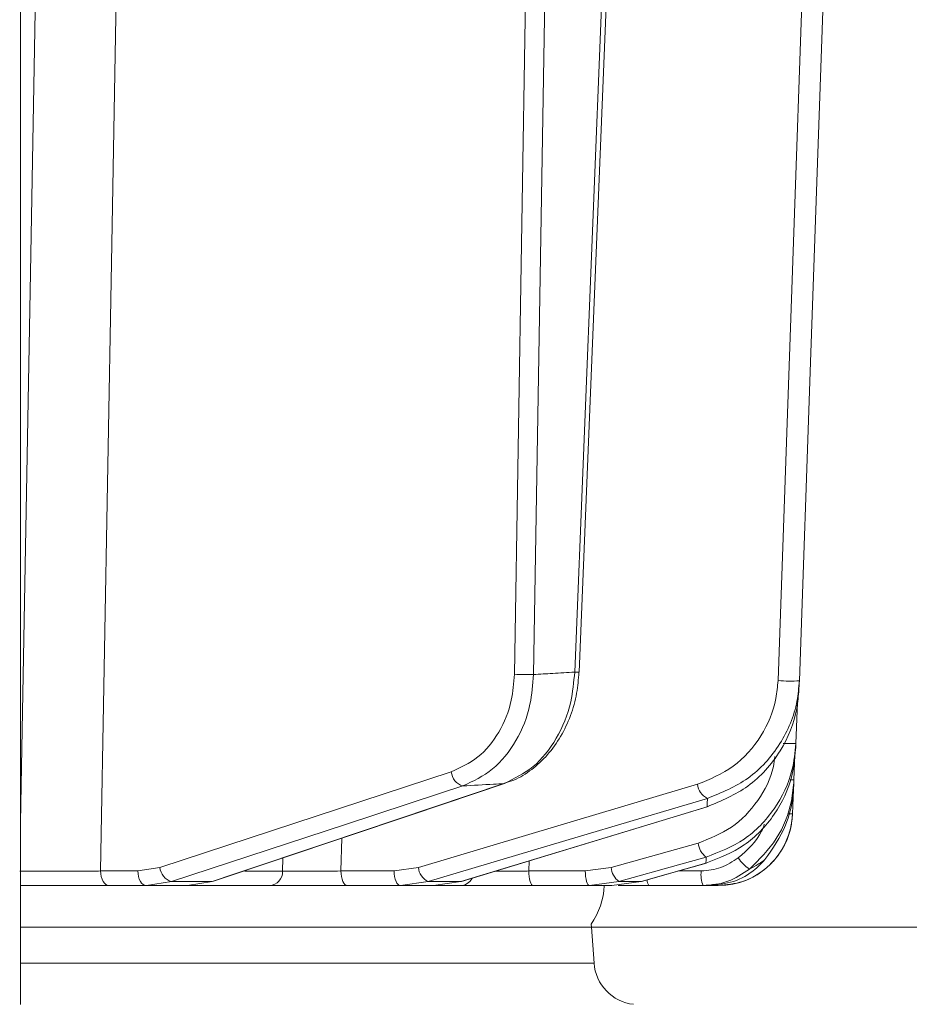
# Model space of a CAD drawing. Extents: x 1200 to 4353, y -446 to 2673.
# Drawn here: x 1978 to 2037, y 2238 to 2304 of the extents above; entities that cross this region are included whole.
import ezdxf

# ---------------------------------------------------------------- set-up
doc = ezdxf.new("R2010")
doc.units = 0
doc.header["$LTSCALE"] = 5
doc.layers.add('SLD-0', color=7, linetype='Continuous')
doc.styles.add('Brunner 2014', font='arial.ttf', dxfattribs={"height": 35})
doc.dimstyles.new('Brunner 2014', dxfattribs={"dimscale": 5, "dimtxt": 35, "dimasz": 5, "dimexe": 3.175, "dimexo": 0, "dimgap": 0.762, "dimtad": 1, "dimdec": 0, "dimrnd": 1e-08, "dimtxsty": 'Brunner 2014', "dimcen": 0.09, "dimdle": 10, "dimclrd": 7, "dimclre": 7, "dimclrt": 7, "dimadec": 1, "dimazin": 2, "dimtfac": 0.666667, "dimtdec": 0, "dimtmove": 0, "dimatfit": 3, "dimldrblk": 'Filled-1', "dimfxl": 1, "dimtolj": 1, "dimlwd": 5, "dimlwe": 5, "dimarcsym": 0})

# ---------------------------------------------------------------- blocks, each defined once
blk = doc.blocks.new('*D186')
at = {"layer": 'Defpoints', "color": 0, "lineweight": 5, "transparency": 16777216}
for p in [(2083.213, 2488.464), (2401.191, 2488.464), (2021.91, 1154.781)]:
    blk.add_point(p, dxfattribs=at)
at = {"layer": 'SLD-0', "color": 7, "linetype": 'Continuous', "lineweight": 5, "transparency": 16777216}
for p, q in [((2083.213, 2488.464), (2417.066, 2488.464)), ((2401.191, 1179.781), (2401.191, 2463.464)), ((2021.91, 1154.781), (2417.066, 1154.781))]:
    blk.add_line(p, q, dxfattribs=at)
at = {"layer": 'SLD-0', "color": 7, "lineweight": 5, "transparency": 16777216}
for points in [[(2397.024, 2463.464), (2405.357, 2463.464), (2401.191, 2488.464)], [(2397.024, 1179.781), (2405.357, 1179.781), (2401.191, 1154.781)]]:
    blk.add_solid(points, dxfattribs=at)
at = {"layer": 'SLD-0', "color": 1, "transparency": 16777216, "insert": (2361.617, 1859.277), "char_height": 35, "attachment_point": 2, "rotation": 90, "style": 'Brunner 2014'}
blk.add_mtext('\\A1;1334', dxfattribs=at)
blk = doc.blocks.new('Filled-1')
at = {"color": 0}
for p, q in [((0, 0), (-1, 0.1667)), ((-1, 0.1667), (-1, -0.1667)), ((-1, 0), (0, 0)), ((-1, -0.1667), (0, 0))]:
    blk.add_line(p, q, dxfattribs=at)
at = {"color": 0, "flags": 128}
blk.add_lwpolyline([(-1, -0.1667), (0, 0), (-1, 0.1667), (-1, -0.1667)], dxfattribs=at)
at = {"color": 0}
blk.add_solid([(-1, -0.1667), (0, 0), (-1, 0.1667), (-1, -0.1667)], dxfattribs=at)
blk = doc.blocks.new('*D197')
at = {"layer": 'Defpoints', "color": 0, "lineweight": 5, "transparency": 16777216}
for p in [(2016.046, 2342.99), (2016.046, 2242.99), (2176.555, 2242.99)]:
    blk.add_point(p, dxfattribs=at)
at = {"layer": 'SLD-0', "color": 7, "linetype": 'Continuous', "lineweight": 5, "transparency": 16777216}
for p, q in [((2016.046, 2342.99), (2192.43, 2342.99)), ((2176.555, 2317.99), (2176.555, 2267.99)), ((2016.046, 2242.99), (2192.43, 2242.99))]:
    blk.add_line(p, q, dxfattribs=at)
at = {"layer": 'SLD-0', "color": 7, "lineweight": 5, "transparency": 16777216}
for points in [[(2172.388, 2317.99), (2180.721, 2317.99), (2176.555, 2342.99)], [(2172.388, 2267.99), (2180.721, 2267.99), (2176.555, 2242.99)]]:
    blk.add_solid(points, dxfattribs=at)
at = {"layer": 'SLD-0', "color": 7, "transparency": 16777216, "insert": (2137.005, 2294.304), "char_height": 35, "attachment_point": 2, "rotation": 90, "style": 'Brunner 2014'}
blk.add_mtext('\\A1;100', dxfattribs=at)
blk = doc.blocks.new('*D198')
at = {"layer": 'Defpoints', "color": 0, "lineweight": 5, "transparency": 16777216}
for p in [(2022.128, 2624.029), (2490.871, 2624.029), (1998.91, 1154.781)]:
    blk.add_point(p, dxfattribs=at)
at = {"layer": 'SLD-0', "color": 7, "linetype": 'Continuous', "lineweight": 5, "transparency": 16777216}
for p, q in [((2022.128, 2624.029), (2506.746, 2624.029)), ((2490.871, 1179.781), (2490.871, 2599.029)), ((1998.91, 1154.781), (2506.746, 1154.781))]:
    blk.add_line(p, q, dxfattribs=at)
at = {"layer": 'SLD-0', "color": 7, "lineweight": 5, "transparency": 16777216}
for points in [[(2486.705, 2599.029), (2495.038, 2599.029), (2490.871, 2624.029)], [(2486.705, 1179.781), (2495.038, 1179.781), (2490.871, 1154.781)]]:
    blk.add_solid(points, dxfattribs=at)
at = {"layer": 'SLD-0', "color": 1, "transparency": 16777216, "insert": (2451.321, 1873.429), "char_height": 35, "attachment_point": 2, "rotation": 90, "style": 'Brunner 2014'}
blk.add_mtext('\\A1;1469', dxfattribs=at)

msp = doc.modelspace()

# ---------------------------------------------------------------- linework, layer by layer
at = {"color": 7, "linetype": 'Continuous', "lineweight": 18}
for p, q in [((1977.645, 2329.781), (1977.645, 2237.781)), ((2010.864, 2259.991), (2011.936, 2324.816)), ((2013.209, 2324.433), (2012.144, 2259.973)), ((2014.916, 2260.144), (2017.518, 2324.433)), ((2017.814, 2324.509), (2015.209, 2260.138)), ((2029.891, 2258.085), (2029.795, 2255.343)), ((2029.722, 2254.585), (2029.664, 2252.898)), ((1987.014, 2247.002), (2006.615, 2253.43)), ((2010.159, 2252.645), (2010.266, 2252.663)), ((2029.664, 2252.898), (2029.663, 2252.895)), ((2029.624, 2252.23), (2029.567, 2250.606)), ((2023.827, 2251.086), (2023.885, 2251.095)), ((1999.246, 2248.964), (1999.195, 2246.763)), ((2017.362, 2247.002), (2023.219, 2248.641)), ((1995.269, 2246.746), (1995.29, 2247.636)), ((2011.85, 2247.442), (2011.831, 2246.763)), ((2023.743, 2247.289), (2023.768, 2247.293)), ((1983.027, 2246.763), (1985.531, 2246.763)), ((1985.531, 2246.763), (1987.014, 2247.002)), ((1992.736, 2246.746), (1995.269, 2246.746)), ((1999.195, 2246.763), (2002.766, 2246.763)), ((2002.766, 2246.763), (2004.399, 2247.002)), ((2011.831, 2246.763), (2015.627, 2246.763)), ((2015.627, 2246.763), (2017.362, 2247.002)), ((2021.899, 2246.763), (2023.421, 2246.763)), ((1987.795, 2246.053), (1986.104, 2245.781)), ((1987.795, 2246.053), (1990.522, 2246.053)), ((1988.867, 2245.781), (1990.522, 2246.053)), ((1990.522, 2246.053), (1990.629, 2246.071)), ((2005.061, 2246.053), (2003.199, 2245.781)), ((2005.061, 2246.053), (2007.246, 2246.053)), ((2005.416, 2245.781), (2007.246, 2246.053)), ((2007.246, 2246.053), (2007.304, 2246.062)), ((2017.894, 2246.053), (2015.914, 2245.781)), ((2017.423, 2245.781), (2019.381, 2246.053)), ((2017.894, 2246.053), (2019.381, 2246.053)), ((2019.381, 2246.053), (2019.407, 2246.057)), ((1986.104, 2245.781), (1983.6, 2245.781)), ((1988.867, 2245.781), (1986.104, 2245.781)), ((1994.394, 2245.781), (1988.867, 2245.781)), ((2003.199, 2245.781), (1999.628, 2245.781)), ((2005.416, 2245.781), (2003.199, 2245.781)), ((2007.21, 2245.781), (2005.416, 2245.781)), ((2015.914, 2245.781), (2012.118, 2245.781)), ((2017.423, 2245.781), (2015.914, 2245.781)), ((2023.554, 2245.781), (2019.9, 2245.781)), ((2024.57, 2245.781), (2023.966, 2245.781)), ((1977.645, 2242.99), (2016.046, 2242.99)), ((2016.025, 2243.19), (2016.046, 2242.99)), ((2016.046, 2242.99), (2016.215, 2240.571)), ((2016.215, 2240.571), (1977.645, 2240.571))]:
    msp.add_line(p, q, dxfattribs=at)
at = {"color": 7, "linetype": 'Continuous', "lineweight": 18, "flags": 128}
for points in [[(1977.645, 2250.012), (1977.713, 2253.775), (1978.29, 2285.752), (1979.014, 2325.92)], [(1984.438, 2325.85), (1983.757, 2287.65), (1983.027, 2246.763)], [(2028.592, 2259.568), (2029.737, 2292.27), (2030.882, 2324.972)], [(2032.31, 2324.84), (2032.24, 2322.842), (2031.96, 2314.853), (2030.841, 2282.893), (2030.774, 2280.981), (2030.024, 2259.55)], [(2007.396, 2252.482), (2005.818, 2251.964), (1999.506, 2249.894), (1987.795, 2246.053)], [(1990.522, 2246.053), (1992.063, 2246.571), (1998.229, 2248.64), (2010.159, 2252.645)], [(2010.266, 2252.663), (2003.938, 2250.539), (1990.629, 2246.071)], [(2004.399, 2247.002), (2013.788, 2249.798), (2023.178, 2252.594)], [(2023.841, 2251.646), (2022.103, 2251.128), (2015.153, 2249.059), (2005.061, 2246.053)], [(2007.246, 2246.053), (2008.95, 2246.571), (2015.769, 2248.64), (2023.827, 2251.086)], [(2023.886, 2251.096), (2018.218, 2249.375), (2007.304, 2246.062)], [(2023.751, 2247.693), (2021.903, 2247.175), (2017.894, 2246.053)], [(2019.381, 2246.053), (2021.207, 2246.571), (2023.743, 2247.289)], [(2023.769, 2247.293), (2021.86, 2246.752), (2019.407, 2246.057)], [(1983.027, 2246.763), (1983.04, 2246.571), (1983.073, 2246.386), (1983.127, 2246.216), (1983.198, 2246.067), (1983.285, 2245.946), (1983.383, 2245.855), (1983.489, 2245.799), (1983.6, 2245.781)], [(1985.531, 2246.763), (1985.544, 2246.571), (1985.578, 2246.386), (1985.631, 2246.216), (1985.703, 2246.067), (1985.789, 2245.946), (1985.887, 2245.855), (1985.994, 2245.799), (1986.104, 2245.781)], [(1999.628, 2245.781), (1999.545, 2245.799), (1999.464, 2245.855), (1999.39, 2245.946), (1999.325, 2246.067), (1999.271, 2246.216), (1999.23, 2246.386), (1999.205, 2246.571), (1999.195, 2246.763)], [(2003.199, 2245.781), (2003.116, 2245.799), (2003.035, 2245.855), (2002.961, 2245.946), (2002.896, 2246.067), (2002.842, 2246.216), (2002.802, 2246.386), (2002.776, 2246.571), (2002.766, 2246.763)], [(2012.118, 2245.781), (2012.063, 2245.799), (2012.009, 2245.855), (2011.96, 2245.946), (2011.917, 2246.067), (2011.881, 2246.216), (2011.855, 2246.386), (2011.838, 2246.571), (2011.831, 2246.763)], [(2015.914, 2245.781), (2015.858, 2245.799), (2015.805, 2245.855), (2015.756, 2245.946), (2015.713, 2246.067), (2015.677, 2246.216), (2015.65, 2246.386), (2015.633, 2246.571), (2015.627, 2246.763)]]:
    msp.add_lwpolyline(points, dxfattribs=at)
at = {"color": 7, "linetype": 'Continuous', "lineweight": 18}
for centre, radius, start, end in [((2011.858, 2285.937), 25.965, 267.80668, 270.6311), ((2015.146, 2264.523), 4.385, 267.00461, 270.82832), ((2029.44, 2270.394), 10.86, 265.52056, 273.08367), ((2029.382, 2264.805), 9.471, 267.25002, 272.50183), ((2007.713, 2253.538), 1.103, 185.64096, 253.30799), ((2024.337, 2252.698), 1.163, 185.11442, 244.75365), ((2029.486, 2254.893), 2.003, 267.44828, 275.07422), ((2024.57, 2250.781), 5, 270, 358), ((2029.414, 2253.028), 2.427, 267.15016, 273.6292), ((2024.573, 2248.777), 1.361, 185.7349, 232.83211), ((2028.228, 2249.203), 2.787, 213.8368, 236.06681), ((1988.113, 2247.11), 1.104, 185.65157, 253.26969), ((1994.33, 2246.718), 0.939, 273.86847, 1.71634), ((2005.558, 2247.106), 1.164, 185.12993, 244.71118), ((2018.717, 2247.138), 1.361, 185.74046, 232.81995), ((2025.354, 2246.525), 1.947, 172.9741, 202.47141), ((2007.197, 2246.715), 0.934, 270.79456, 331.0592), ((2020.462, 2246.139), 0.667, 178.29812, 212.54393), ((2011.91, 2246.031), 5, 325.3849, 357.09909), ((2019.208, 2240.781), 3, 184, 263.63827)]:
    msp.add_arc(centre, radius, start, end, dxfattribs=at)
for points, knots in [([(2006.615, 2253.43), (2007.234, 2253.715), (2008.473, 2254.284), (2009.881, 2256.027), (2010.709, 2258.015), (2010.818, 2259.401), (2010.864, 2259.991)], [0, 0, 0, 0, 0.268331, 0.536753, 0.802662, 1, 1, 1, 1]), ([(2012.144, 2259.973), (2012.094, 2259.299), (2011.975, 2257.717), (2011.053, 2255.447), (2009.478, 2253.456), (2008.09, 2252.806), (2007.396, 2252.482)], [0, 0, 0, 0, 0.197652, 0.463759, 0.732055, 1, 1, 1, 1]), ([(2010.159, 2252.645), (2010.838, 2252.97), (2012.196, 2253.618), (2013.761, 2255.607), (2014.704, 2257.878), (2014.853, 2259.466), (2014.916, 2260.144)], [0, 0, 0, 0, 0.267218, 0.534526, 0.801307, 1, 1, 1, 1]), ([(2015.197, 2260.14), (2015.162, 2259.663), (2015.089, 2258.657), (2014.662, 2257.185), (2014.005, 2255.779), (2013.12, 2254.548), (2012.046, 2253.562), (2011.072, 2252.937), (2010.446, 2252.753), (2010.258, 2252.698)], [0, 0, 0, 0, 0.141322, 0.298481, 0.456533, 0.61602, 0.774685, 0.9327, 1, 1, 1, 1]), ([(2012.144, 2259.973), (2012.575, 2259.999), (2013.499, 2260.054), (2014.423, 2260.113), (2014.916, 2260.144)], [0, 0, 0, 0, 0.46648, 1, 1, 1, 1]), ([(2023.178, 2252.594), (2024.008, 2252.939), (2025.668, 2253.629), (2027.532, 2255.718), (2028.443, 2257.848), (2028.557, 2259.166), (2028.592, 2259.568)], [0, 0, 0, 0, 0.297923, 0.59637, 0.877026, 1, 1, 1, 1]), ([(2030.024, 2259.55), (2029.985, 2259.093), (2029.856, 2257.599), (2028.822, 2255.182), (2026.691, 2252.808), (2024.789, 2252.032), (2023.841, 2251.646)], [0, 0, 0, 0, 0.1244959, 0.4067712, 0.7043327, 1, 1, 1, 1]), ([(2030.024, 2259.55), (2030.018, 2259.433), (2030.007, 2259.24), (2029.997, 2259.051), (2029.993, 2258.977)], [0, 0, 0, 0, 0.603313, 1, 1, 1, 1]), ([(2023.827, 2251.086), (2024.778, 2251.479), (2026.69, 2252.267), (2028.828, 2254.673), (2029.836, 2257.092), (2029.957, 2258.548), (2029.993, 2258.977)], [0, 0, 0, 0, 0.300556, 0.604053, 0.883484, 1, 1, 1, 1]), ([(2029.795, 2255.343), (2029.733, 2254.737), (2029.573, 2253.173), (2028.443, 2250.849), (2026.419, 2248.729), (2024.64, 2248.038), (2023.751, 2247.693)], [0, 0, 0, 0, 0.172889, 0.445812, 0.723235, 1, 1, 1, 1]), ([(2029.795, 2255.343), (2029.791, 2255.265), (2029.783, 2255.123), (2029.776, 2254.987), (2029.772, 2254.926)], [0, 0, 0, 0, 0.546647, 1, 1, 1, 1]), ([(2023.219, 2248.641), (2023.998, 2248.946), (2025.556, 2249.555), (2027.308, 2251.42), (2028.218, 2253.17), (2028.348, 2254.235), (2028.376, 2254.464)], [0, 0, 0, 0, 0.30783, 0.615839, 0.917781, 1, 1, 1, 1]), ([(2023.743, 2247.289), (2024.631, 2247.637), (2026.412, 2248.333), (2028.438, 2250.464), (2029.556, 2252.788), (2029.712, 2254.333), (2029.772, 2254.926)], [0, 0, 0, 0, 0.279138, 0.559543, 0.831061, 1, 1, 1, 1]), ([(2010.159, 2252.645), (2009.927, 2252.631), (2009.006, 2252.574), (2008.085, 2252.521), (2007.396, 2252.482)], [0, 0, 0, 0, 0.251431, 1, 1, 1, 1]), ([(2029.664, 2252.898), (2029.621, 2252.426), (2029.496, 2251.043), (2028.623, 2248.829), (2027.322, 2247.537), (2026.673, 2246.891)], [0, 0, 0, 0, 0.206037, 0.603243, 1, 1, 1, 1]), ([(2027.708, 2247.527), (2028.229, 2248.272), (2029.138, 2249.573), (2029.574, 2251.369), (2029.631, 2252.274), (2029.646, 2252.505)], [0, 0, 0, 0, 0.498914, 0.871611, 1, 1, 1, 1]), ([(2029.661, 2252.854), (2029.659, 2252.805), (2029.654, 2252.696), (2029.649, 2252.573), (2029.646, 2252.505)], [0, 0, 0, 0, 0.446911, 1, 1, 1, 1]), ([(2023.827, 2251.086), (2023.827, 2251.089), (2023.83, 2251.2), (2023.834, 2251.385), (2023.839, 2251.571), (2023.841, 2251.646)], [0, 0, 0, 0, 0.015804, 0.602326, 1, 1, 1, 1]), ([(2029.567, 2250.606), (2029.539, 2250.296), (2029.46, 2249.428), (2028.886, 2248.077), (2027.755, 2246.808), (2026.257, 2245.946), (2025.132, 2245.836), (2024.57, 2245.781)], [0, 0, 0, 0, 0.121891, 0.341358, 0.560872, 0.780443, 1, 1, 1, 1]), ([(2025.913, 2247.652), (2026.533, 2248.193), (2027.277, 2248.843), (2027.611, 2249.75), (2027.667, 2249.903)], [0, 0, 0, 0, 0.831719, 1, 1, 1, 1]), ([(2023.421, 2246.763), (2023.877, 2246.804), (2024.784, 2246.885), (2025.539, 2247.397), (2025.913, 2247.652)], [0, 0, 0, 0, 0.503063, 1, 1, 1, 1]), ([(2023.743, 2247.289), (2023.743, 2247.314), (2023.746, 2247.436), (2023.749, 2247.571), (2023.751, 2247.683), (2023.751, 2247.693)], [0, 0, 0, 0, 0.191326, 0.929121, 1, 1, 1, 1]), ([(2023.942, 2245.781), (2024.501, 2245.837), (2025.618, 2245.95), (2026.899, 2246.679), (2027.498, 2247.306), (2027.708, 2247.527)], [0, 0, 0, 0, 0.392995, 0.786306, 1, 1, 1, 1]), ([(2026.673, 2246.891), (2026.871, 2246.998), (2027.165, 2247.157), (2027.496, 2247.374), (2027.642, 2247.479), (2027.708, 2247.527)], [0, 0, 0, 0, 0.5282863, 0.7846635, 1, 1, 1, 1]), ([(1977.586, 2246.746), (1977.732, 2246.745), (1978.171, 2246.743), (1979.143, 2246.742), (1980.467, 2246.745), (1981.845, 2246.752), (1982.633, 2246.76), (1983.027, 2246.763)], [0, 0, 0, 0, 0.110365, 0.332604, 0.554969, 0.777472, 1, 1, 1, 1]), ([(1995.269, 2246.746), (1995.356, 2246.745), (1995.619, 2246.743), (1996.263, 2246.742), (1997.205, 2246.745), (1998.24, 2246.752), (1998.877, 2246.76), (1999.195, 2246.763)], [0, 0, 0, 0, 0.109368, 0.331848, 0.554455, 0.777209, 1, 1, 1, 1]), ([(2009.552, 2246.745), (2009.648, 2246.745), (2010.024, 2246.746), (2010.84, 2246.752), (2011.501, 2246.76), (2011.831, 2246.763)], [0, 0, 0, 0, 0.146325, 0.573127, 1, 1, 1, 1]), ([(2026.673, 2246.891), (2026.203, 2246.573), (2025.259, 2245.933), (2024.125, 2245.832), (2023.554, 2245.781)], [0, 0, 0, 0, 0.496936, 1, 1, 1, 1]), ([(1983.6, 2245.781), (1983.107, 2245.781), (1982.121, 2245.781), (1980.408, 2245.781), (1978.829, 2245.781), (1978.01, 2245.781), (1977.645, 2245.781)], [0, 0, 0, 0, 0.263094, 0.526194, 0.789157, 1, 1, 1, 1]), ([(1999.628, 2245.781), (1999.204, 2245.781), (1998.354, 2245.781), (1996.975, 2245.781), (1995.719, 2245.781), (1994.861, 2245.781), (1994.509, 2245.781), (1994.394, 2245.781)], [0, 0, 0, 0, 0.22274, 0.445485, 0.668115, 0.890623, 1, 1, 1, 1]), ([(2012.118, 2245.781), (2011.674, 2245.781), (2010.787, 2245.781), (2009.441, 2245.781), (2008.282, 2245.781), (2007.553, 2245.781), (2007.295, 2245.781), (2007.21, 2245.781)], [0, 0, 0, 0, 0.22274, 0.445485, 0.668115, 0.890624, 1, 1, 1, 1]), ([(2019.9, 2245.781), (2019.442, 2245.781), (2018.724, 2245.781), (2018.078, 2245.781), (2017.844, 2245.781)], [0, 0, 0, 0, 0.63701, 1, 1, 1, 1]), ([(2023.942, 2245.781), (2023.911, 2245.781), (2023.852, 2245.781), (2023.726, 2245.781), (2023.623, 2245.781), (2023.554, 2245.781)], [0, 0, 0, 0, 0.270723, 0.517297, 1, 1, 1, 1])]:
    msp.add_open_spline(points, degree=3, knots=knots, dxfattribs=at)

# ---------------------------------------------------------------- dimensions: what is measured, and where the dimension line sits
at = {"layer": 'SLD-0'}
for base, p1, p2, picture, middle in [((2490.871, 2624.029), (1998.91, 1154.781), (2022.128, 2624.029), '*D198', (2490.871, 1873.429)), ((2401.191, 2488.464), (2021.91, 1154.781), (2083.213, 2488.464), '*D186', (2401.191, 1859.277))]:
    dim = msp.add_linear_dim(base=base, p1=p1, p2=p2, angle=90, dimstyle='Brunner 2014', override={"dimclrt": 1}, dxfattribs=at)
    dim.commit()
    dim.dimension.update_dxf_attribs({"geometry": picture, "text_midpoint": middle, "dimtype": 160})
dim = msp.add_linear_dim(base=(2176.555, 2242.99), p1=(2016.046, 2342.99), p2=(2016.046, 2242.99), angle=90, dimstyle='Brunner 2014', dxfattribs=at)
dim.commit()
dim.dimension.update_dxf_attribs({"geometry": '*D197', "text_midpoint": (2176.555, 2294.304), "dimtype": 160})

doc.saveas('drawing.dxf')
